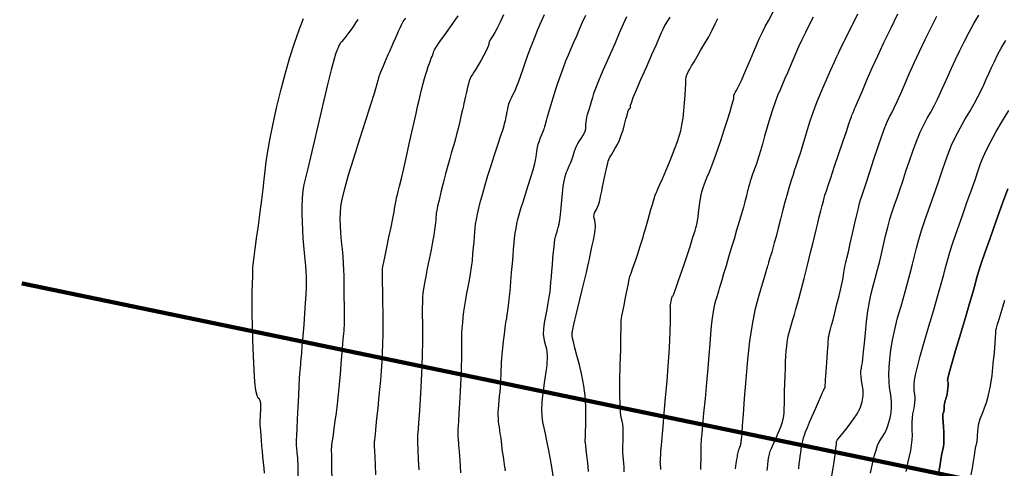
# Model space of a CAD drawing. Units: inches. Extents: x 558753 to 558944, y 2377801 to 2378159.
# Drawn here: x 558770 to 558829, y 2378075 to 2378102 of the extents above; entities that cross this region are included whole.
import ezdxf

# ---------------------------------------------------------------- set-up
doc = ezdxf.new("R2010")
doc.units = ezdxf.units.IN
doc.header["$MEASUREMENT"] = 0
for name, color, linetype in [('MAJOR_CONTOUR', 1, 'Continuous'), ('MINOR_CONTOUR', 8, 'Continuous'), ('TDN', 3, 'Continuous')]:
    doc.layers.add(name, color=color, linetype=linetype)

msp = doc.modelspace()

# ---------------------------------------------------------------- linework, layer by layer
at = {"layer": 'MAJOR_CONTOUR'}
for points, elevation in [([(558796.245, 2378074.494), (558796.218, 2378074.876), (558796.194, 2378075.215), (558796.172, 2378075.51), (558796.154, 2378075.76), (558796.14, 2378075.962), (558796.128, 2378076.114), (558796.12, 2378076.22), (558796.116, 2378076.281), (558796.112, 2378076.326), (558796.107, 2378076.381), (558796.102, 2378076.449), (558796.095, 2378076.532), (558796.087, 2378076.628), (558796.08, 2378076.729), (558796.077, 2378076.826), (558796.077, 2378076.919), (558796.081, 2378077.009), (558796.088, 2378077.108), (558796.101, 2378077.279), (558796.121, 2378077.587), (558796.146, 2378078.043), (558796.178, 2378078.646), (558796.216, 2378079.377), (558796.251, 2378080.131), (558796.278, 2378080.799), (558796.296, 2378081.365), (558796.304, 2378081.825), (558796.303, 2378082.189), (558796.302, 2378082.503), (558796.309, 2378082.816), (558796.325, 2378083.134), (558796.35, 2378083.46), (558796.384, 2378083.794), (558796.427, 2378084.137), (558796.479, 2378084.49), (558796.539, 2378084.853), (558796.607, 2378085.226), (558796.682, 2378085.608), (558796.757, 2378085.998), (558796.823, 2378086.391), (558796.881, 2378086.787), (558796.928, 2378087.186), (558796.967, 2378087.584), (558796.999, 2378087.965), (558797.028, 2378088.308), (558797.053, 2378088.613), (558797.076, 2378088.88), (558797.097, 2378089.114), (558797.126, 2378089.351), (558797.172, 2378089.628), (558797.237, 2378089.95), (558797.32, 2378090.319), (558797.423, 2378090.735), (558797.546, 2378091.197), (558797.691, 2378091.706), (558797.859, 2378092.262), (558798.049, 2378092.862), (558798.255, 2378093.495), (558798.453, 2378094.095), (558798.616, 2378094.596), (558798.741, 2378094.985), (558798.826, 2378095.263), (558798.874, 2378095.437), (558798.901, 2378095.546), (558798.921, 2378095.633), (558798.937, 2378095.704), (558798.949, 2378095.761), (558798.958, 2378095.805), (558798.966, 2378095.847), (558798.975, 2378095.894), (558798.986, 2378095.948), (558798.998, 2378096.01), (558799.012, 2378096.079), (558799.026, 2378096.152), (558799.04, 2378096.226), (558799.055, 2378096.301), (558799.069, 2378096.377), (558799.085, 2378096.455), (558799.109, 2378096.545), (558799.15, 2378096.655), (558799.208, 2378096.789), (558799.283, 2378096.946), (558799.375, 2378097.128), (558799.479, 2378097.343), (558799.589, 2378097.601), (558799.705, 2378097.903), (558799.828, 2378098.249), (558799.957, 2378098.638), (558800.099, 2378099.061), (558800.26, 2378099.511), (558800.439, 2378099.985), (558800.637, 2378100.483), (558800.85, 2378100.997), (558801.057, 2378101.484), (558801.235, 2378101.901)], 75), ([(558808.199, 2378074.675), (558808.187, 2378074.823), (558808.176, 2378074.934), (558808.168, 2378075.015), (558808.163, 2378075.071), (558808.161, 2378075.132), (558808.164, 2378075.229), (558808.171, 2378075.368), (558808.183, 2378075.549), (558808.201, 2378075.783), (558808.228, 2378076.119), (558808.269, 2378076.606), (558808.325, 2378077.251), (558808.395, 2378078.054), (558808.478, 2378078.996), (558808.561, 2378079.969), (558808.63, 2378080.867), (558808.684, 2378081.669), (558808.723, 2378082.374), (558808.748, 2378082.98), (558808.761, 2378083.48), (558808.769, 2378083.871), (558808.772, 2378084.151), (558808.77, 2378084.322), (558808.763, 2378084.394), (558808.758, 2378084.424), (558808.759, 2378084.468), (558808.768, 2378084.536), (558808.783, 2378084.63), (558808.805, 2378084.746), (558808.829, 2378084.86), (558808.851, 2378084.952), (558808.869, 2378085.017), (558808.885, 2378085.055), (558808.897, 2378085.068), (558808.906, 2378085.068), (558808.914, 2378085.067), (558808.92, 2378085.068), (558808.926, 2378085.072), (558808.933, 2378085.088), (558808.959, 2378085.161), (558809.022, 2378085.341), (558809.123, 2378085.632), (558809.263, 2378086.037), (558809.437, 2378086.54), (558809.618, 2378087.067), (558809.779, 2378087.541), (558809.915, 2378087.951), (558810.026, 2378088.293), (558810.112, 2378088.57), (558810.18, 2378088.796), (558810.235, 2378088.982), (558810.28, 2378089.132), (558810.315, 2378089.247), (558810.34, 2378089.335), (558810.362, 2378089.432), (558810.387, 2378089.576), (558810.417, 2378089.775), (558810.452, 2378090.029), (558810.492, 2378090.329), (558810.532, 2378090.632), (558810.57, 2378090.897), (558810.606, 2378091.114), (558810.64, 2378091.285), (558810.673, 2378091.416), (558810.716, 2378091.545), (558810.778, 2378091.712), (558810.862, 2378091.922), (558810.968, 2378092.179), (558811.095, 2378092.483), (558811.241, 2378092.847), (558811.404, 2378093.281), (558811.583, 2378093.787), (558811.778, 2378094.363), (558811.984, 2378094.996), (558812.176, 2378095.602), (558812.331, 2378096.101), (558812.443, 2378096.478), (558812.513, 2378096.732), (558812.544, 2378096.871), (558812.552, 2378096.942), (558812.556, 2378096.992), (558812.558, 2378097.029), (558812.559, 2378097.054), (558812.561, 2378097.071), (558812.57, 2378097.096), (558812.595, 2378097.147), (558812.638, 2378097.226), (558812.697, 2378097.334), (558812.775, 2378097.475), (558812.875, 2378097.669), (558813.003, 2378097.937), (558813.158, 2378098.283), (558813.34, 2378098.704), (558813.545, 2378099.191), (558813.749, 2378099.677), (558813.927, 2378100.097), (558814.077, 2378100.441), (558814.198, 2378100.71), (558814.298, 2378100.92), (558814.429, 2378101.169), (558814.638, 2378101.554), (558814.934, 2378102.092)], 80), ([(558818.418, 2378074.308), (558818.522, 2378075.003), (558818.602, 2378075.563), (558818.658, 2378075.968), (558818.687, 2378076.218), (558818.693, 2378076.322), (558818.69, 2378076.348), (558818.69, 2378076.365), (558818.696, 2378076.383), (558818.71, 2378076.407), (558818.735, 2378076.44), (558818.795, 2378076.514), (558818.911, 2378076.66), (558819.087, 2378076.882), (558819.322, 2378077.181), (558819.607, 2378077.55), (558819.884, 2378077.951), (558820.094, 2378078.346), (558820.229, 2378078.729), (558820.287, 2378079.098), (558820.275, 2378079.45), (558820.23, 2378079.767), (558820.191, 2378080.033), (558820.164, 2378080.243), (558820.149, 2378080.399), (558820.147, 2378080.505), (558820.153, 2378080.583), (558820.162, 2378080.657), (558820.175, 2378080.732), (558820.191, 2378080.81), (558820.21, 2378080.9), (558820.234, 2378081.054), (558820.267, 2378081.324), (558820.307, 2378081.718), (558820.356, 2378082.236), (558820.413, 2378082.865), (558820.48, 2378083.527), (558820.56, 2378084.147), (558820.653, 2378084.71), (558820.759, 2378085.216), (558820.876, 2378085.671), (558821, 2378086.111), (558821.125, 2378086.574), (558821.25, 2378087.064), (558821.374, 2378087.582), (558821.499, 2378088.125), (558821.624, 2378088.664), (558821.753, 2378089.173), (558821.884, 2378089.648), (558822.019, 2378090.089), (558822.158, 2378090.502), (558822.306, 2378090.927), (558822.469, 2378091.401), (558822.647, 2378091.931), (558822.842, 2378092.518), (558823.05, 2378093.151), (558823.266, 2378093.78), (558823.481, 2378094.353), (558823.694, 2378094.861), (558823.905, 2378095.304), (558824.114, 2378095.688), (558824.321, 2378096.05), (558824.525, 2378096.43), (558824.728, 2378096.834), (558824.929, 2378097.261), (558825.129, 2378097.714), (558825.337, 2378098.189), (558825.561, 2378098.685), (558825.801, 2378099.202), (558826.058, 2378099.739), (558826.331, 2378100.292), (558826.614, 2378100.84), (558826.901, 2378101.36), (558827.191, 2378101.849)], 85), ([(558784.517, 2378074.456), (558784.485, 2378074.77), (558784.45, 2378075.107), (558784.415, 2378075.452), (558784.382, 2378075.787), (558784.352, 2378076.11), (558784.326, 2378076.419), (558784.302, 2378076.712), (558784.282, 2378076.972), (558784.267, 2378077.181), (558784.257, 2378077.338), (558784.251, 2378077.442), (558784.249, 2378077.502), (558784.252, 2378077.559), (558784.257, 2378077.656), (558784.266, 2378077.8), (558784.278, 2378077.991), (558784.29, 2378078.221), (558784.295, 2378078.452), (558784.283, 2378078.643), (558784.252, 2378078.787), (558784.202, 2378078.887), (558784.135, 2378078.958), (558784.063, 2378079.102), (558783.996, 2378079.418), (558783.937, 2378079.923), (558783.886, 2378080.617), (558783.842, 2378081.479), (558783.808, 2378082.395), (558783.785, 2378083.248), (558783.773, 2378084.02), (558783.771, 2378084.705), (558783.78, 2378085.304), (558783.792, 2378085.812), (558783.804, 2378086.224), (558783.812, 2378086.54), (558783.819, 2378086.764), (558783.825, 2378086.913), (558783.843, 2378087.093), (558783.883, 2378087.409), (558783.947, 2378087.879), (558784.036, 2378088.504), (558784.146, 2378089.265), (558784.258, 2378090.064), (558784.355, 2378090.8), (558784.434, 2378091.456), (558784.495, 2378092.032), (558784.541, 2378092.543), (558784.601, 2378093.076), (558784.698, 2378093.719), (558784.838, 2378094.487), (558785.021, 2378095.38), (558785.245, 2378096.385), (558785.494, 2378097.421), (558785.753, 2378098.407), (558786.02, 2378099.329), (558786.294, 2378100.185), (558786.57, 2378100.968), (558786.83, 2378101.651)], 70)]:
    msp.add_lwpolyline(points, dxfattribs=dict(at, elevation=elevation))
at = {"layer": 'MINOR_CONTOUR'}
for points, elevation in [([(558792.925, 2378101.671), (558792.837, 2378101.549), (558792.752, 2378101.408), (558792.671, 2378101.251), (558792.588, 2378101.075), (558792.501, 2378100.883), (558792.407, 2378100.674), (558792.308, 2378100.447), (558792.203, 2378100.206), (558792.096, 2378099.957), (558791.99, 2378099.712), (558791.886, 2378099.47), (558791.784, 2378099.232), (558791.685, 2378099.002), (558791.595, 2378098.793), (558791.521, 2378098.619), (558791.462, 2378098.483), (558791.421, 2378098.385), (558791.395, 2378098.322), (558791.378, 2378098.281), (558791.364, 2378098.246), (558791.353, 2378098.216), (558791.344, 2378098.19), (558791.338, 2378098.167), (558791.332, 2378098.146), (558791.326, 2378098.124), (558791.32, 2378098.1), (558791.314, 2378098.075), (558791.307, 2378098.047), (558791.3, 2378098.016), (558791.292, 2378097.979), (558791.282, 2378097.936), (558791.27, 2378097.882), (558791.249, 2378097.801), (558791.187, 2378097.594), (558791.051, 2378097.159), (558790.836, 2378096.481), (558790.542, 2378095.562), (558790.181, 2378094.434), (558789.817, 2378093.279), (558789.516, 2378092.282), (558789.289, 2378091.474), (558789.137, 2378090.857), (558789.056, 2378090.416), (558789.022, 2378090.054), (558789.013, 2378089.676), (558789.023, 2378089.265), (558789.052, 2378088.818), (558789.097, 2378088.342), (558789.146, 2378087.864), (558789.186, 2378087.416), (558789.215, 2378087.002), (558789.232, 2378086.622), (558789.239, 2378086.273), (558789.241, 2378085.94), (558789.243, 2378085.603), (558789.247, 2378085.261), (558789.253, 2378084.914), (558789.261, 2378084.564), (558789.267, 2378084.233), (558789.271, 2378083.938), (558789.271, 2378083.684), (558789.269, 2378083.47), (558789.263, 2378083.294), (558789.254, 2378083.136), (558789.244, 2378082.977), (558789.231, 2378082.814), (558789.216, 2378082.644), (558789.198, 2378082.461), (558789.176, 2378082.228), (558789.147, 2378081.906), (558789.112, 2378081.491), (558789.07, 2378080.981), (558789.021, 2378080.387), (558788.967, 2378079.763), (558788.909, 2378079.163), (558788.848, 2378078.596), (558788.784, 2378078.065), (558788.718, 2378077.573), (558788.656, 2378077.138), (558788.605, 2378076.777), (558788.565, 2378076.495), (558788.537, 2378076.29), (558788.52, 2378076.158), (558788.511, 2378076.072), (558788.504, 2378076.004), (558788.499, 2378075.95), (558788.497, 2378075.903), (558788.497, 2378075.834), (558788.502, 2378075.568), (558788.512, 2378074.933), (558788.527, 2378073.899)], 72), ([(558791.166, 2378074.375), (558791.14, 2378074.969), (558791.117, 2378075.438), (558791.098, 2378075.803), (558791.086, 2378076.068), (558791.079, 2378076.235), (558791.077, 2378076.312), (558791.079, 2378076.347), (558791.084, 2378076.385), (558791.092, 2378076.437), (558791.101, 2378076.502), (558791.112, 2378076.58), (558791.124, 2378076.669), (558791.135, 2378076.764), (558791.146, 2378076.867), (558791.157, 2378076.977), (558791.168, 2378077.101), (558791.184, 2378077.277), (558791.209, 2378077.54), (558791.245, 2378077.898), (558791.291, 2378078.349), (558791.345, 2378078.887), (558791.402, 2378079.464), (558791.452, 2378080.034), (558791.496, 2378080.588), (558791.533, 2378081.127), (558791.562, 2378081.653), (558791.584, 2378082.191), (558791.596, 2378082.766), (558791.601, 2378083.38), (558791.596, 2378084.032), (558791.585, 2378084.711), (558791.571, 2378085.345), (558791.561, 2378085.863), (558791.556, 2378086.253), (558791.557, 2378086.518), (558791.564, 2378086.673), (558791.587, 2378086.827), (558791.636, 2378087.084), (558791.712, 2378087.463), (558791.815, 2378087.964), (558791.941, 2378088.57), (558792.067, 2378089.181), (558792.172, 2378089.696), (558792.251, 2378090.098), (558792.304, 2378090.385), (558792.333, 2378090.566), (558792.351, 2378090.687), (558792.37, 2378090.796), (558792.393, 2378090.902), (558792.419, 2378091.007), (558792.452, 2378091.122), (558792.502, 2378091.309), (558792.579, 2378091.626), (558792.687, 2378092.086), (558792.824, 2378092.686), (558792.987, 2378093.41), (558793.155, 2378094.162), (558793.309, 2378094.847), (558793.444, 2378095.448), (558793.561, 2378095.964), (558793.66, 2378096.398), (558793.749, 2378096.778), (558793.834, 2378097.131), (558793.917, 2378097.463), (558793.997, 2378097.773), (558794.076, 2378098.062), (558794.152, 2378098.327), (558794.225, 2378098.567), (558794.294, 2378098.782), (558794.36, 2378098.97), (558794.422, 2378099.132), (558794.477, 2378099.272), (558794.522, 2378099.39), (558794.558, 2378099.488), (558794.583, 2378099.566), (558794.601, 2378099.628), (558794.624, 2378099.69), (558794.665, 2378099.771), (558794.726, 2378099.874), (558794.808, 2378100.001), (558794.912, 2378100.153), (558795.052, 2378100.352), (558795.239, 2378100.615), (558795.476, 2378100.946), (558795.762, 2378101.345), (558796.089, 2378101.803)], 73), ([(558798.793, 2378101.862), (558798.592, 2378101.431), (558798.419, 2378101.081), (558798.275, 2378100.814), (558798.159, 2378100.625), (558798.068, 2378100.487), (558797.999, 2378100.373), (558797.951, 2378100.277), (558797.923, 2378100.198), (558797.911, 2378100.131), (558797.89, 2378100.044), (558797.836, 2378099.907), (558797.744, 2378099.713), (558797.614, 2378099.463), (558797.451, 2378099.166), (558797.284, 2378098.87), (558797.14, 2378098.625), (558797.025, 2378098.437), (558796.938, 2378098.307), (558796.879, 2378098.229), (558796.833, 2378098.161), (558796.788, 2378098.063), (558796.741, 2378097.927), (558796.691, 2378097.753), (558796.641, 2378097.546), (558796.594, 2378097.338), (558796.554, 2378097.16), (558796.522, 2378097.017), (558796.499, 2378096.911), (558796.484, 2378096.839), (558796.473, 2378096.788), (558796.465, 2378096.746), (558796.458, 2378096.712), (558796.452, 2378096.682), (558796.445, 2378096.651), (558796.429, 2378096.581), (558796.396, 2378096.432), (558796.342, 2378096.2), (558796.269, 2378095.884), (558796.178, 2378095.493), (558796.08, 2378095.084), (558795.988, 2378094.712), (558795.902, 2378094.386), (558795.822, 2378094.106), (558795.748, 2378093.864), (558795.668, 2378093.604), (558795.573, 2378093.273), (558795.46, 2378092.86), (558795.33, 2378092.368), (558795.186, 2378091.808), (558795.048, 2378091.259), (558794.936, 2378090.798), (558794.853, 2378090.439), (558794.799, 2378090.182), (558794.772, 2378090.019), (558794.76, 2378089.898), (558794.749, 2378089.769), (558794.737, 2378089.623), (558794.723, 2378089.457), (558794.705, 2378089.266), (558794.676, 2378089.024), (558794.626, 2378088.704), (558794.554, 2378088.301), (558794.461, 2378087.818), (558794.349, 2378087.265), (558794.236, 2378086.711), (558794.14, 2378086.225), (558794.064, 2378085.819), (558794.009, 2378085.492), (558793.974, 2378085.235), (558793.953, 2378084.989), (558793.941, 2378084.694), (558793.935, 2378084.339), (558793.937, 2378083.923), (558793.944, 2378083.445), (558793.948, 2378082.9), (558793.944, 2378082.282), (558793.928, 2378081.593), (558793.901, 2378080.833), (558793.864, 2378080.016), (558793.822, 2378079.221), (558793.782, 2378078.525), (558793.745, 2378077.942), (558793.711, 2378077.471), (558793.681, 2378077.1), (558793.66, 2378076.748), (558793.653, 2378076.335), (558793.662, 2378075.847), (558793.687, 2378075.284), (558793.725, 2378074.657)], 74), ([(558798.902, 2378074.612), (558798.848, 2378074.984), (558798.801, 2378075.3), (558798.764, 2378075.558), (558798.737, 2378075.757), (558798.719, 2378075.9), (558798.707, 2378076.006), (558798.697, 2378076.093), (558798.69, 2378076.166), (558798.684, 2378076.225), (558798.679, 2378076.274), (558798.672, 2378076.33), (558798.661, 2378076.414), (558798.644, 2378076.528), (558798.622, 2378076.673), (558798.595, 2378076.846), (558798.567, 2378077.031), (558798.541, 2378077.213), (558798.519, 2378077.391), (558798.5, 2378077.564), (558798.485, 2378077.733), (558798.476, 2378077.909), (558798.476, 2378078.104), (558798.485, 2378078.32), (558798.502, 2378078.555), (558798.527, 2378078.809), (558798.555, 2378079.072), (558798.581, 2378079.333), (558798.603, 2378079.59), (558798.621, 2378079.844), (558798.635, 2378080.092), (558798.647, 2378080.322), (558798.655, 2378080.523), (558798.66, 2378080.692), (558798.663, 2378080.831), (558798.663, 2378080.947), (558798.668, 2378081.086), (558798.683, 2378081.293), (558798.71, 2378081.574), (558798.747, 2378081.931), (558798.794, 2378082.352), (558798.845, 2378082.781), (558798.894, 2378083.161), (558798.938, 2378083.48), (558798.979, 2378083.741), (558799.016, 2378083.952), (558799.053, 2378084.178), (558799.092, 2378084.48), (558799.135, 2378084.87), (558799.181, 2378085.348), (558799.229, 2378085.903), (558799.276, 2378086.472), (558799.319, 2378086.994), (558799.358, 2378087.458), (558799.391, 2378087.862), (558799.422, 2378088.209), (558799.453, 2378088.521), (558799.491, 2378088.818), (558799.537, 2378089.102), (558799.591, 2378089.377), (558799.654, 2378089.647), (558799.733, 2378089.94), (558799.834, 2378090.286), (558799.958, 2378090.689), (558800.105, 2378091.15), (558800.271, 2378091.657), (558800.431, 2378092.159), (558800.562, 2378092.602), (558800.66, 2378092.976), (558800.725, 2378093.282), (558800.76, 2378093.523), (558800.784, 2378093.729), (558800.82, 2378093.929), (558800.869, 2378094.129), (558800.932, 2378094.329), (558801.008, 2378094.527), (558801.083, 2378094.71), (558801.146, 2378094.864), (558801.195, 2378094.989), (558801.229, 2378095.084), (558801.25, 2378095.153), (558801.268, 2378095.219), (558801.29, 2378095.305), (558801.32, 2378095.414), (558801.356, 2378095.548), (558801.4, 2378095.709), (558801.459, 2378095.915), (558801.539, 2378096.183), (558801.64, 2378096.516), (558801.764, 2378096.912), (558801.907, 2378097.365), (558802.061, 2378097.837), (558802.216, 2378098.29), (558802.37, 2378098.715), (558802.524, 2378099.114), (558802.676, 2378099.488), (558802.832, 2378099.854), (558802.994, 2378100.231), (558803.162, 2378100.62), (558803.338, 2378101.022), (558803.519, 2378101.435), (558803.701, 2378101.852)], 76), ([(558801.755, 2378074.309), (558801.669, 2378074.841), (558801.574, 2378075.406), (558801.479, 2378075.93), (558801.386, 2378076.399), (558801.296, 2378076.813), (558801.21, 2378077.176), (558801.14, 2378077.524), (558801.098, 2378077.889), (558801.086, 2378078.276), (558801.102, 2378078.687), (558801.146, 2378079.115), (558801.2, 2378079.52), (558801.249, 2378079.866), (558801.289, 2378080.147), (558801.32, 2378080.361), (558801.343, 2378080.515), (558801.362, 2378080.644), (558801.378, 2378080.783), (558801.393, 2378080.939), (558801.407, 2378081.111), (558801.419, 2378081.299), (558801.421, 2378081.495), (558801.407, 2378081.693), (558801.376, 2378081.89), (558801.327, 2378082.088), (558801.265, 2378082.29), (558801.212, 2378082.514), (558801.188, 2378082.781), (558801.197, 2378083.094), (558801.24, 2378083.451), (558801.313, 2378083.848), (558801.395, 2378084.253), (558801.467, 2378084.632), (558801.526, 2378084.982), (558801.57, 2378085.302), (558801.601, 2378085.596), (558801.627, 2378085.889), (558801.653, 2378086.206), (558801.682, 2378086.551), (558801.714, 2378086.924), (558801.747, 2378087.318), (558801.78, 2378087.693), (558801.811, 2378088.007), (558801.838, 2378088.254), (558801.862, 2378088.434), (558801.884, 2378088.552), (558801.908, 2378088.644), (558801.937, 2378088.746), (558801.973, 2378088.864), (558802.016, 2378089), (558802.065, 2378089.156), (558802.115, 2378089.354), (558802.161, 2378089.613), (558802.203, 2378089.937), (558802.241, 2378090.323), (558802.276, 2378090.764), (558802.313, 2378091.206), (558802.357, 2378091.598), (558802.411, 2378091.931), (558802.473, 2378092.203), (558802.543, 2378092.418), (558802.614, 2378092.593), (558802.679, 2378092.747), (558802.735, 2378092.883), (558802.785, 2378093.002), (558802.827, 2378093.105), (558802.866, 2378093.207), (558802.906, 2378093.318), (558802.947, 2378093.44), (558802.989, 2378093.574), (558803.034, 2378093.719), (558803.086, 2378093.871), (558803.152, 2378094.024), (558803.232, 2378094.177), (558803.326, 2378094.331), (558803.431, 2378094.485), (558803.531, 2378094.636), (558803.611, 2378094.782), (558803.667, 2378094.922), (558803.7, 2378095.057), (558803.711, 2378095.187), (558803.716, 2378095.319), (558803.727, 2378095.456), (558803.748, 2378095.601), (558803.778, 2378095.753), (558803.817, 2378095.914), (558803.865, 2378096.086), (558803.919, 2378096.274), (558803.98, 2378096.477), (558804.047, 2378096.696), (558804.121, 2378096.929), (558804.197, 2378097.163), (558804.273, 2378097.386), (558804.349, 2378097.595), (558804.425, 2378097.793), (558804.505, 2378097.987), (558804.608, 2378098.227), (558804.753, 2378098.561), (558804.943, 2378098.998), (558805.179, 2378099.536), (558805.454, 2378100.16), (558805.728, 2378100.786), (558805.965, 2378101.326), (558806.157, 2378101.766)], 77), ([(558803.864, 2378074.574), (558803.826, 2378075.09), (558803.776, 2378075.526), (558803.733, 2378075.869), (558803.702, 2378076.116), (558803.683, 2378076.271), (558803.677, 2378076.349), (558803.678, 2378076.437), (558803.684, 2378076.626), (558803.693, 2378076.93), (558803.706, 2378077.351), (558803.719, 2378077.881), (558803.714, 2378078.473), (558803.674, 2378079.081), (558803.595, 2378079.697), (558803.478, 2378080.318), (558803.328, 2378080.935), (558803.177, 2378081.499), (558803.055, 2378081.96), (558802.967, 2378082.309), (558802.915, 2378082.547), (558802.895, 2378082.68), (558802.893, 2378082.749), (558802.893, 2378082.797), (558802.894, 2378082.83), (558802.894, 2378082.851), (558802.895, 2378082.863), (558802.899, 2378082.888), (558802.911, 2378082.947), (558802.93, 2378083.044), (558802.958, 2378083.181), (558802.994, 2378083.361), (558803.047, 2378083.605), (558803.123, 2378083.935), (558803.223, 2378084.352), (558803.347, 2378084.855), (558803.491, 2378085.431), (558803.632, 2378085.996), (558803.747, 2378086.469), (558803.834, 2378086.836), (558803.891, 2378087.096), (558803.922, 2378087.261), (558803.946, 2378087.397), (558803.98, 2378087.572), (558804.028, 2378087.797), (558804.089, 2378088.072), (558804.161, 2378088.392), (558804.227, 2378088.714), (558804.269, 2378088.999), (558804.285, 2378089.238), (558804.276, 2378089.431), (558804.243, 2378089.581), (558804.209, 2378089.705), (558804.195, 2378089.82), (558804.204, 2378089.929), (558804.237, 2378090.032), (558804.29, 2378090.133), (558804.354, 2378090.241), (558804.414, 2378090.369), (558804.469, 2378090.519), (558804.519, 2378090.69), (558804.564, 2378090.884), (558804.609, 2378091.098), (558804.657, 2378091.333), (558804.71, 2378091.587), (558804.766, 2378091.86), (558804.825, 2378092.148), (558804.883, 2378092.424), (558804.935, 2378092.661), (558804.979, 2378092.856), (558805.018, 2378093.008), (558805.051, 2378093.122), (558805.092, 2378093.228), (558805.153, 2378093.355), (558805.236, 2378093.507), (558805.34, 2378093.686), (558805.464, 2378093.892), (558805.593, 2378094.125), (558805.716, 2378094.384), (558805.828, 2378094.671), (558805.931, 2378094.982), (558806.022, 2378095.313), (558806.103, 2378095.624), (558806.171, 2378095.875), (558806.226, 2378096.06), (558806.269, 2378096.178), (558806.299, 2378096.235), (558806.321, 2378096.257), (558806.338, 2378096.272), (558806.351, 2378096.283), (558806.361, 2378096.292), (558806.366, 2378096.299), (558806.369, 2378096.311), (558806.372, 2378096.331), (558806.374, 2378096.361), (558806.376, 2378096.403), (558806.385, 2378096.468), (558806.432, 2378096.619), (558806.548, 2378096.919), (558806.739, 2378097.379), (558807.005, 2378097.997), (558807.333, 2378098.748), (558807.662, 2378099.496), (558807.928, 2378100.102), (558808.121, 2378100.543), (558808.239, 2378100.818), (558808.29, 2378100.938), (558808.307, 2378100.981), (558808.325, 2378101.022), (558808.352, 2378101.076), (558808.388, 2378101.144), (558808.435, 2378101.23), (558808.505, 2378101.35), (558808.61, 2378101.518), (558808.751, 2378101.739)], 78), ([(558817.29, 2378101.734), (558817.056, 2378101.274), (558816.832, 2378100.821), (558816.621, 2378100.381), (558816.424, 2378099.957), (558816.241, 2378099.547), (558816.073, 2378099.153), (558815.913, 2378098.774), (558815.758, 2378098.409), (558815.607, 2378098.058), (558815.459, 2378097.721), (558815.314, 2378097.393), (558815.169, 2378097.044), (558815.02, 2378096.647), (558814.867, 2378096.197), (558814.708, 2378095.694), (558814.548, 2378095.148), (558814.395, 2378094.613), (558814.259, 2378094.142), (558814.143, 2378093.745), (558814.047, 2378093.422), (558813.969, 2378093.171), (558813.904, 2378092.97), (558813.847, 2378092.8), (558813.797, 2378092.655), (558813.753, 2378092.535), (558813.714, 2378092.437), (558813.676, 2378092.34), (558813.634, 2378092.225), (558813.587, 2378092.087), (558813.536, 2378091.927), (558813.481, 2378091.748), (558813.429, 2378091.569), (558813.385, 2378091.408), (558813.35, 2378091.268), (558813.324, 2378091.148), (558813.305, 2378091.042), (558813.275, 2378090.901), (558813.219, 2378090.682), (558813.134, 2378090.376), (558813.02, 2378089.982), (558812.879, 2378089.507), (558812.723, 2378088.987), (558812.564, 2378088.457), (558812.404, 2378087.924), (558812.244, 2378087.391), (558812.087, 2378086.864), (558811.945, 2378086.39), (558811.832, 2378086.012), (558811.751, 2378085.739), (558811.7, 2378085.569), (558811.676, 2378085.492), (558811.661, 2378085.442), (558811.633, 2378085.352), (558811.591, 2378085.211), (558811.533, 2378085.017), (558811.461, 2378084.771), (558811.386, 2378084.473), (558811.318, 2378084.125), (558811.258, 2378083.727), (558811.206, 2378083.278), (558811.161, 2378082.774), (558811.115, 2378082.195), (558811.06, 2378081.521), (558810.994, 2378080.748), (558810.917, 2378079.88), (558810.832, 2378078.937), (558810.75, 2378078.045), (558810.685, 2378077.33), (558810.637, 2378076.811), (558810.607, 2378076.49), (558810.594, 2378076.346), (558810.59, 2378076.265), (558810.586, 2378076.131), (558810.583, 2378075.926), (558810.579, 2378075.646), (558810.575, 2378075.303), (558810.57, 2378074.96), (558810.566, 2378074.68)], 81), ([(558819.946, 2378101.903), (558819.717, 2378101.444), (558819.513, 2378101.035), (558819.338, 2378100.687), (558819.195, 2378100.401), (558819.082, 2378100.176), (558818.994, 2378100), (558818.925, 2378099.864), (558818.876, 2378099.764), (558818.843, 2378099.699), (558818.823, 2378099.655), (558818.781, 2378099.563), (558818.685, 2378099.351), (558818.53, 2378099.007), (558818.316, 2378098.531), (558818.048, 2378097.935), (558817.767, 2378097.29), (558817.511, 2378096.666), (558817.287, 2378096.076), (558817.096, 2378095.522), (558816.935, 2378095.004), (558816.793, 2378094.518), (558816.658, 2378094.062), (558816.528, 2378093.636), (558816.402, 2378093.239), (558816.281, 2378092.873), (558816.169, 2378092.54), (558816.071, 2378092.245), (558815.987, 2378091.989), (558815.917, 2378091.77), (558815.858, 2378091.578), (558815.796, 2378091.361), (558815.714, 2378091.064), (558815.611, 2378090.678), (558815.487, 2378090.205), (558815.345, 2378089.657), (558815.202, 2378089.106), (558815.075, 2378088.626), (558814.969, 2378088.229), (558814.883, 2378087.916), (558814.816, 2378087.682), (558814.761, 2378087.5), (558814.713, 2378087.339), (558814.67, 2378087.194), (558814.631, 2378087.065), (558814.597, 2378086.952), (558814.569, 2378086.857), (558814.546, 2378086.783), (558814.53, 2378086.728), (558814.52, 2378086.693), (558814.511, 2378086.665), (558814.485, 2378086.58), (558814.423, 2378086.373), (558814.321, 2378086.034), (558814.18, 2378085.56), (558814.004, 2378084.952), (558813.818, 2378084.215), (558813.648, 2378083.353), (558813.499, 2378082.367), (558813.371, 2378081.263), (558813.265, 2378080.066), (558813.178, 2378078.928), (558813.109, 2378078), (558813.057, 2378077.308), (558813.023, 2378076.853), (558813.004, 2378076.619), (558812.995, 2378076.511), (558812.987, 2378076.434), (558812.98, 2378076.37), (558812.974, 2378076.317), (558812.968, 2378076.273), (558812.959, 2378076.228), (558812.944, 2378076.175), (558812.924, 2378076.11), (558812.899, 2378076.035), (558812.868, 2378075.95), (558812.837, 2378075.863), (558812.811, 2378075.779), (558812.79, 2378075.7), (558812.774, 2378075.626), (558812.762, 2378075.551), (558812.746, 2378075.444), (558812.719, 2378075.274), (558812.68, 2378075.038), (558812.627, 2378074.734)], 82), ([(558814.538, 2378074.619), (558814.577, 2378074.945), (558814.613, 2378075.22), (558814.647, 2378075.437), (558814.678, 2378075.597), (558814.707, 2378075.703), (558814.735, 2378075.783), (558814.767, 2378075.862), (558814.802, 2378075.945), (558814.84, 2378076.034), (558814.882, 2378076.13), (558814.932, 2378076.245), (558814.996, 2378076.388), (558815.074, 2378076.563), (558815.165, 2378076.769), (558815.267, 2378077.002), (558815.365, 2378077.245), (558815.444, 2378077.477), (558815.502, 2378077.696), (558815.54, 2378077.903), (558815.557, 2378078.103), (558815.564, 2378078.327), (558815.572, 2378078.609), (558815.58, 2378078.953), (558815.591, 2378079.36), (558815.603, 2378079.821), (558815.617, 2378080.292), (558815.632, 2378080.727), (558815.649, 2378081.12), (558815.668, 2378081.468), (558815.688, 2378081.775), (558815.713, 2378082.049), (558815.744, 2378082.301), (558815.781, 2378082.534), (558815.826, 2378082.747), (558815.878, 2378082.945), (558815.938, 2378083.15), (558816.006, 2378083.383), (558816.084, 2378083.648), (558816.17, 2378083.945), (558816.265, 2378084.272), (558816.364, 2378084.62), (558816.463, 2378084.978), (558816.562, 2378085.346), (558816.661, 2378085.722), (558816.759, 2378086.106), (558816.858, 2378086.501), (558816.958, 2378086.905), (558817.06, 2378087.319), (558817.162, 2378087.742), (558817.266, 2378088.173), (558817.369, 2378088.601), (558817.469, 2378089.013), (558817.567, 2378089.409), (558817.662, 2378089.787), (558817.753, 2378090.144), (558817.835, 2378090.463), (558817.904, 2378090.726), (558817.958, 2378090.931), (558817.999, 2378091.081), (558818.03, 2378091.19), (558818.083, 2378091.352), (558818.186, 2378091.659), (558818.343, 2378092.127), (558818.556, 2378092.754), (558818.814, 2378093.517), (558819.072, 2378094.277), (558819.282, 2378094.897), (558819.436, 2378095.352), (558819.533, 2378095.641), (558819.577, 2378095.776), (558819.593, 2378095.827), (558819.607, 2378095.866), (558819.621, 2378095.905), (558819.638, 2378095.946), (558819.657, 2378095.989), (558819.677, 2378096.035), (558819.699, 2378096.082), (558819.72, 2378096.131), (558819.743, 2378096.184), (558819.771, 2378096.249), (558819.825, 2378096.375), (558819.925, 2378096.61), (558820.075, 2378096.963), (558820.275, 2378097.435), (558820.526, 2378098.021), (558820.82, 2378098.694), (558821.152, 2378099.429), (558821.521, 2378100.219), (558821.926, 2378101.061), (558822.358, 2378101.94)], 83), ([(558816.429, 2378074.718), (558816.466, 2378075.051), (558816.489, 2378075.253), (558816.499, 2378075.335), (558816.502, 2378075.352), (558816.503, 2378075.358), (558816.506, 2378075.364), (558816.509, 2378075.37), (558816.512, 2378075.382), (558816.518, 2378075.411), (558816.526, 2378075.474), (558816.538, 2378075.573), (558816.553, 2378075.708), (558816.573, 2378075.875), (558816.597, 2378076.057), (558816.629, 2378076.236), (558816.668, 2378076.409), (558816.715, 2378076.576), (558816.771, 2378076.743), (558816.846, 2378076.938), (558816.949, 2378077.191), (558817.081, 2378077.506), (558817.241, 2378077.883), (558817.426, 2378078.31), (558817.605, 2378078.723), (558817.75, 2378079.055), (558817.857, 2378079.297), (558817.924, 2378079.447), (558817.955, 2378079.512), (558817.967, 2378079.53), (558817.974, 2378079.54), (558817.982, 2378079.549), (558817.989, 2378079.559), (558817.997, 2378079.568), (558818.003, 2378079.578), (558818.008, 2378079.587), (558818.011, 2378079.596), (558818.013, 2378079.606), (558818.013, 2378079.619), (558818.014, 2378079.657), (558818.019, 2378079.74), (558818.027, 2378079.873), (558818.04, 2378080.054), (558818.056, 2378080.281), (558818.075, 2378080.538), (558818.094, 2378080.809), (558818.114, 2378081.09), (558818.135, 2378081.382), (558818.155, 2378081.678), (558818.174, 2378081.951), (558818.189, 2378082.175), (558818.2, 2378082.345), (558818.207, 2378082.459), (558818.21, 2378082.523), (558818.212, 2378082.558), (558818.214, 2378082.586), (558818.217, 2378082.61), (558818.221, 2378082.632), (558818.226, 2378082.653), (558818.233, 2378082.68), (558818.244, 2378082.719), (558818.258, 2378082.773), (558818.275, 2378082.842), (558818.298, 2378082.932), (558818.335, 2378083.077), (558818.395, 2378083.311), (558818.48, 2378083.64), (558818.589, 2378084.062), (558818.718, 2378084.564), (558818.846, 2378085.071), (558818.952, 2378085.508), (558819.031, 2378085.862), (558819.084, 2378086.132), (558819.113, 2378086.322), (558819.129, 2378086.463), (558819.145, 2378086.587), (558819.164, 2378086.698), (558819.185, 2378086.799), (558819.211, 2378086.9), (558819.25, 2378087.056), (558819.313, 2378087.321), (558819.4, 2378087.704), (558819.512, 2378088.203), (558819.645, 2378088.803), (558819.78, 2378089.407), (558819.898, 2378089.918), (558819.995, 2378090.32), (558820.071, 2378090.613), (558820.132, 2378090.816), (558820.205, 2378091.035), (558820.319, 2378091.379), (558820.478, 2378091.864), (558820.682, 2378092.49), (558820.926, 2378093.238), (558821.175, 2378093.991), (558821.396, 2378094.631), (558821.584, 2378095.138), (558821.738, 2378095.513), (558821.862, 2378095.769), (558821.986, 2378096.002), (558822.135, 2378096.305), (558822.315, 2378096.694), (558822.527, 2378097.171), (558822.771, 2378097.733), (558823.041, 2378098.353), (558823.335, 2378099.006), (558823.651, 2378099.686), (558823.989, 2378100.393), (558824.344, 2378101.115), (558824.69, 2378101.799)], 84), ([(558790.081, 2378101.602), (558789.949, 2378101.389), (558789.818, 2378101.187), (558789.687, 2378100.997), (558789.557, 2378100.817), (558789.428, 2378100.65), (558789.31, 2378100.501), (558789.211, 2378100.38), (558789.133, 2378100.285), (558789.075, 2378100.217), (558789.036, 2378100.171), (558789.001, 2378100.119), (558788.958, 2378100.032), (558788.902, 2378099.906), (558788.835, 2378099.737), (558788.753, 2378099.513), (558788.641, 2378099.154), (558788.488, 2378098.583), (558788.289, 2378097.788), (558788.047, 2378096.773), (558787.767, 2378095.57), (558787.49, 2378094.371), (558787.258, 2378093.369), (558787.076, 2378092.596), (558786.945, 2378092.055), (558786.863, 2378091.724), (558786.813, 2378091.479), (558786.779, 2378091.193), (558786.756, 2378090.846), (558786.746, 2378090.435), (558786.747, 2378089.964), (558786.758, 2378089.47), (558786.778, 2378088.987), (558786.806, 2378088.522), (558786.842, 2378088.076), (558786.884, 2378087.649), (558786.926, 2378087.246), (558786.959, 2378086.871), (558786.983, 2378086.523), (558786.997, 2378086.203), (558787.001, 2378085.901), (558786.994, 2378085.564), (558786.976, 2378085.142), (558786.945, 2378084.625), (558786.902, 2378084.015), (558786.849, 2378083.328), (558786.794, 2378082.653), (558786.748, 2378082.083), (558786.712, 2378081.633), (558786.685, 2378081.305), (558786.668, 2378081.09), (558786.656, 2378080.946), (558786.645, 2378080.829), (558786.635, 2378080.73), (558786.626, 2378080.645), (558786.617, 2378080.564), (558786.605, 2378080.416), (558786.588, 2378080.129), (558786.564, 2378079.694), (558786.534, 2378079.111), (558786.499, 2378078.403), (558786.464, 2378077.699), (558786.436, 2378077.127), (558786.415, 2378076.71), (558786.402, 2378076.448), (558786.397, 2378076.327), (558786.399, 2378076.252), (558786.408, 2378076.132), (558786.424, 2378075.949), (558786.446, 2378075.699), (558786.474, 2378075.365), (558786.497, 2378074.86), (558786.508, 2378074.095)], 71), ([(558805.997, 2378074.538), (558805.994, 2378074.817), (558805.976, 2378075.066), (558805.953, 2378075.292), (558805.934, 2378075.497), (558805.923, 2378075.685), (558805.918, 2378075.855), (558805.92, 2378076.008), (558805.926, 2378076.157), (558805.932, 2378076.312), (558805.938, 2378076.475), (558805.944, 2378076.646), (558805.949, 2378076.825), (558805.948, 2378077.01), (558805.935, 2378077.197), (558805.911, 2378077.386), (558805.875, 2378077.58), (558805.83, 2378077.791), (558805.787, 2378078.091), (558805.759, 2378078.552), (558805.746, 2378079.186), (558805.75, 2378079.99), (558805.769, 2378080.937), (558805.793, 2378081.864), (558805.811, 2378082.61), (558805.823, 2378083.148), (558805.829, 2378083.477), (558805.83, 2378083.619), (558805.839, 2378083.706), (558805.868, 2378083.873), (558805.919, 2378084.142), (558805.992, 2378084.513), (558806.083, 2378084.973), (558806.176, 2378085.433), (558806.251, 2378085.803), (558806.307, 2378086.07), (558806.343, 2378086.231), (558806.36, 2378086.294), (558806.366, 2378086.304), (558806.37, 2378086.305), (558806.372, 2378086.306), (558806.375, 2378086.308), (558806.379, 2378086.318), (558806.396, 2378086.366), (558806.437, 2378086.484), (558806.504, 2378086.677), (558806.597, 2378086.944), (558806.712, 2378087.279), (558806.834, 2378087.638), (558806.946, 2378087.977), (558807.044, 2378088.288), (558807.129, 2378088.571), (558807.202, 2378088.83), (558807.271, 2378089.082), (558807.345, 2378089.348), (558807.426, 2378089.631), (558807.512, 2378089.93), (558807.603, 2378090.239), (558807.688, 2378090.525), (558807.756, 2378090.754), (558807.805, 2378090.921), (558807.836, 2378091.025), (558807.849, 2378091.07), (558807.852, 2378091.083), (558807.853, 2378091.09), (558807.855, 2378091.096), (558807.856, 2378091.101), (558807.857, 2378091.106), (558807.858, 2378091.111), (558807.859, 2378091.117), (558807.861, 2378091.122), (558807.863, 2378091.128), (558807.865, 2378091.135), (558807.867, 2378091.141), (558807.87, 2378091.146), (558807.873, 2378091.15), (558807.876, 2378091.153), (558807.88, 2378091.155), (558807.884, 2378091.156), (558807.887, 2378091.158), (558807.89, 2378091.159), (558807.892, 2378091.163), (558807.898, 2378091.175), (558807.928, 2378091.243), (558808, 2378091.41), (558808.118, 2378091.686), (558808.282, 2378092.07), (558808.487, 2378092.549), (558808.7, 2378093.056), (558808.891, 2378093.523), (558809.053, 2378093.939), (558809.187, 2378094.302), (558809.293, 2378094.62), (558809.379, 2378094.935), (558809.454, 2378095.288), (558809.517, 2378095.687), (558809.571, 2378096.132), (558809.614, 2378096.612), (558809.647, 2378097.069), (558809.671, 2378097.446), (558809.686, 2378097.733), (558809.693, 2378097.93), (558809.693, 2378098.045), (558809.698, 2378098.124), (558809.722, 2378098.216), (558809.765, 2378098.328), (558809.83, 2378098.462), (558809.915, 2378098.621), (558810.029, 2378098.819), (558810.175, 2378099.069), (558810.355, 2378099.374), (558810.568, 2378099.734), (558810.81, 2378100.141), (558811.051, 2378100.561), (558811.264, 2378100.957), (558811.443, 2378101.324), (558811.59, 2378101.66)], 79), ([(558820.717, 2378074.474), (558820.795, 2378074.848), (558820.878, 2378075.204), (558820.964, 2378075.539), (558821.053, 2378075.845), (558821.148, 2378076.111), (558821.246, 2378076.338), (558821.349, 2378076.526), (558821.456, 2378076.68), (558821.56, 2378076.833), (558821.657, 2378077.016), (558821.746, 2378077.234), (558821.826, 2378077.489), (558821.896, 2378077.777), (558821.949, 2378078.082), (558821.977, 2378078.384), (558821.979, 2378078.682), (558821.957, 2378078.975), (558821.912, 2378079.267), (558821.864, 2378079.581), (558821.834, 2378079.938), (558821.825, 2378080.341), (558821.838, 2378080.792), (558821.873, 2378081.291), (558821.937, 2378081.836), (558822.037, 2378082.427), (558822.172, 2378083.063), (558822.342, 2378083.744), (558822.544, 2378084.461), (558822.751, 2378085.17), (558822.937, 2378085.827), (558823.099, 2378086.424), (558823.236, 2378086.962), (558823.352, 2378087.446), (558823.469, 2378087.921), (558823.608, 2378088.429), (558823.774, 2378088.977), (558823.967, 2378089.565), (558824.184, 2378090.189), (558824.407, 2378090.818), (558824.619, 2378091.423), (558824.817, 2378091.999), (558825.001, 2378092.545), (558825.175, 2378093.064), (558825.357, 2378093.569), (558825.566, 2378094.075), (558825.804, 2378094.584), (558826.072, 2378095.095), (558826.365, 2378095.606), (558826.656, 2378096.099), (558826.916, 2378096.556), (558827.141, 2378096.973), (558827.33, 2378097.352), (558827.488, 2378097.695), (558827.634, 2378098.025), (558827.787, 2378098.365), (558827.951, 2378098.718), (558828.128, 2378099.086), (558828.319, 2378099.47), (558828.539, 2378099.881), (558828.802, 2378100.328)], 86), ([(558822.847, 2378074.565), (558822.907, 2378074.842), (558822.976, 2378075.149), (558823.053, 2378075.483), (558823.125, 2378075.822), (558823.179, 2378076.147), (558823.212, 2378076.453), (558823.224, 2378076.74), (558823.219, 2378077.01), (558823.21, 2378077.268), (558823.212, 2378077.522), (558823.229, 2378077.771), (558823.259, 2378078.016), (558823.301, 2378078.256), (558823.342, 2378078.482), (558823.37, 2378078.685), (558823.383, 2378078.864), (558823.381, 2378079.019), (558823.365, 2378079.154), (558823.346, 2378079.287), (558823.334, 2378079.436), (558823.33, 2378079.604), (558823.336, 2378079.794), (558823.356, 2378080.018), (558823.411, 2378080.338), (558823.522, 2378080.818), (558823.695, 2378081.469), (558823.927, 2378082.289), (558824.212, 2378083.254), (558824.501, 2378084.229), (558824.749, 2378085.081), (558824.948, 2378085.785), (558825.098, 2378086.341), (558825.205, 2378086.768), (558825.313, 2378087.179), (558825.463, 2378087.685), (558825.664, 2378088.305), (558825.915, 2378089.041), (558826.21, 2378089.875), (558826.507, 2378090.709), (558826.769, 2378091.445), (558826.986, 2378092.067), (558827.161, 2378092.573), (558827.3, 2378092.977), (558827.448, 2378093.359), (558827.65, 2378093.797), (558827.914, 2378094.307), (558828.239, 2378094.887), (558828.617, 2378095.525), (558828.991, 2378096.148)], 87), ([(558824.772, 2378074.347), (558824.857, 2378074.859), (558824.931, 2378075.288), (558824.991, 2378075.631), (558825.039, 2378075.886), (558825.075, 2378076.063), (558825.098, 2378076.219), (558825.11, 2378076.409), (558825.112, 2378076.641), (558825.102, 2378076.917), (558825.084, 2378077.228), (558825.064, 2378077.527), (558825.051, 2378077.764), (558825.048, 2378077.932), (558825.053, 2378078.03), (558825.066, 2378078.066), (558825.082, 2378078.08), (558825.096, 2378078.114), (558825.107, 2378078.175), (558825.115, 2378078.263), (558825.121, 2378078.376), (558825.129, 2378078.498), (558825.142, 2378078.612), (558825.162, 2378078.715), (558825.188, 2378078.808), (558825.219, 2378078.892), (558825.252, 2378078.982), (558825.281, 2378079.09), (558825.307, 2378079.219), (558825.329, 2378079.369), (558825.347, 2378079.535), (558825.359, 2378079.692), (558825.361, 2378079.816), (558825.356, 2378079.903), (558825.342, 2378079.955), (558825.326, 2378079.991), (558825.343, 2378080.122), (558825.426, 2378080.458), (558825.582, 2378081.017), (558825.809, 2378081.797), (558826.098, 2378082.77), (558826.395, 2378083.765), (558826.645, 2378084.609), (558826.837, 2378085.275), (558826.972, 2378085.763), (558827.061, 2378086.097), (558827.157, 2378086.437), (558827.319, 2378086.941), (558827.554, 2378087.634), (558827.863, 2378088.517), (558828.235, 2378089.561), (558828.608, 2378090.601), (558828.919, 2378091.468)], 88), ([(558828.919, 2378091.468), (558828.608, 2378090.601), (558828.235, 2378089.561), (558827.863, 2378088.517), (558827.554, 2378087.634), (558827.319, 2378086.941), (558827.157, 2378086.437), (558827.061, 2378086.097), (558826.972, 2378085.763), (558826.837, 2378085.275), (558826.645, 2378084.609), (558826.395, 2378083.765), (558826.098, 2378082.77), (558825.809, 2378081.797), (558825.582, 2378081.017), (558825.426, 2378080.458), (558825.343, 2378080.122), (558825.326, 2378079.991), (558825.342, 2378079.955), (558825.356, 2378079.903), (558825.361, 2378079.816), (558825.359, 2378079.692), (558825.347, 2378079.535), (558825.329, 2378079.369), (558825.307, 2378079.219), (558825.281, 2378079.09), (558825.252, 2378078.982), (558825.219, 2378078.892), (558825.188, 2378078.808), (558825.162, 2378078.715), (558825.142, 2378078.612), (558825.129, 2378078.498), (558825.121, 2378078.376), (558825.115, 2378078.263), (558825.107, 2378078.175), (558825.096, 2378078.114), (558825.082, 2378078.08), (558825.066, 2378078.066), (558825.053, 2378078.03), (558825.048, 2378077.932), (558825.051, 2378077.764), (558825.064, 2378077.527), (558825.084, 2378077.228), (558825.102, 2378076.917), (558825.112, 2378076.641), (558825.11, 2378076.409), (558825.098, 2378076.219), (558825.075, 2378076.063), (558825.039, 2378075.886), (558824.991, 2378075.631), (558824.931, 2378075.288), (558824.857, 2378074.859), (558824.772, 2378074.347)], 88), ([(558826.744, 2378074.358), (558826.807, 2378074.758), (558826.871, 2378075.162), (558826.929, 2378075.531), (558826.979, 2378075.831), (558827.019, 2378076.055), (558827.05, 2378076.204), (558827.071, 2378076.286), (558827.086, 2378076.348), (558827.099, 2378076.44), (558827.11, 2378076.57), (558827.119, 2378076.738), (558827.129, 2378076.944), (558827.153, 2378077.179), (558827.203, 2378077.433), (558827.281, 2378077.706), (558827.387, 2378077.998), (558827.518, 2378078.314), (558827.655, 2378078.684), (558827.78, 2378079.139), (558827.889, 2378079.683), (558827.983, 2378080.315), (558828.06, 2378081.016), (558828.122, 2378081.685), (558828.167, 2378082.22), (558828.196, 2378082.603), (558828.209, 2378082.836), (558828.21, 2378082.935), (558828.218, 2378083.002), (558828.252, 2378083.141), (558828.315, 2378083.367), (558828.407, 2378083.682), (558828.524, 2378084.076), (558828.644, 2378084.477), (558828.745, 2378084.819)], 89)]:
    msp.add_lwpolyline(points, dxfattribs=dict(at, elevation=elevation))
at = {"layer": 'TDN', "const_width": 0.25}
msp.add_lwpolyline([(558770.003, 2378085.815), (558940.957, 2378050.332)], dxfattribs=at)

doc.saveas('drawing.dxf')
